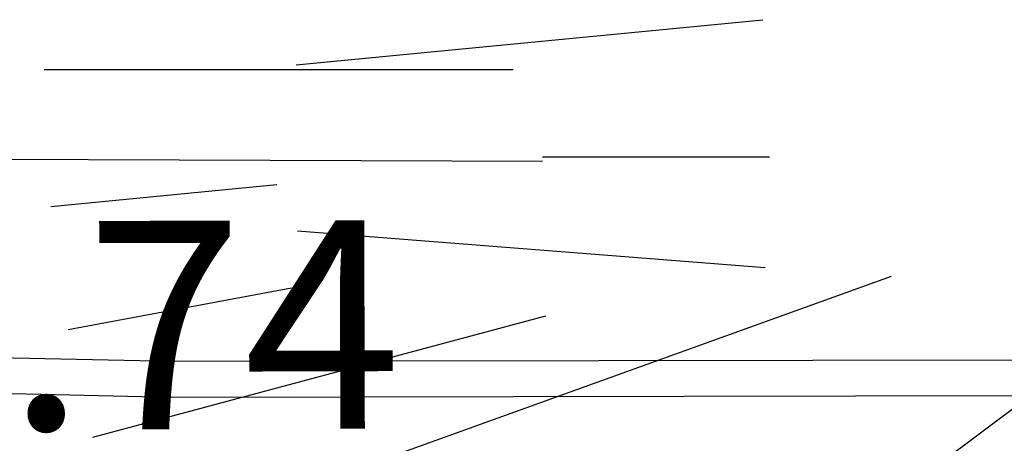
# Model space of a CAD drawing. Units: centimetres. Extents: x 113246 to 113480, y -71742 to -71576.
# Drawn here: x 113297 to 113300, y -71724 to -71722 of the extents above; entities that cross this region are included whole.
import ezdxf
from ezdxf.enums import TextEntityAlignment as Align

# ---------------------------------------------------------------- set-up
doc = ezdxf.new("R2010")
doc.units = ezdxf.units.CM
doc.header["$LTSCALE"] = 1270
doc.layers.add('ALBERI CHIOME', color=7, linetype='Continuous', true_color=0x004c13)
for name, color, linetype in [('FLORA', 3, 'Continuous'), ('PERCORSI-MURETTI', 251, 'Continuous'), ('QUOTE', 252, 'Continuous')]:
    doc.layers.add(name, color=color, linetype=linetype)
doc.styles.add('2', font='SIMPLEX', dxfattribs={"width": 0.8, "height": 2})

# ---------------------------------------------------------------- blocks, each defined once
blk = doc.blocks.new('TASSO')
at = {"layer": 'FLORA', "color": 108, "true_color": 0x004c13}
for p, q in [((79.373, 7.696), (118.443, 11.484)), ((100, 0), (118.998, 0)), ((-79.745, 0), (-118.998, 0)), ((51.138, -0.184), (99.999, -0.36)), ((79.503, -6.204), (118.637, -9.258)), ((-99.533, -9.65), (-118.443, -11.484)), ((-19.721, -14.762), (-105.005, -78.601)), ((-48.117, -17.317), (-111.967, -40.297)), ((-98.313, -18.288), (-116.991, -21.763)), ((-77.028, -20.639), (-114.943, -30.799))]:
    blk.add_line(p, q, dxfattribs=at)

msp = doc.modelspace()

# ---------------------------------------------------------------- linework, layer by layer
at = {"layer": 'PERCORSI-MURETTI'}
for p, q in [((113297.6272, -71723.5764), (113276.7722, -71723.1194)), ((113297.6246, -71723.6964), (113276.705, -71723.2382)), ((113306.2061, -71723.5608), (113297.6244, -71723.5764)), ((113306.101, -71723.681), (113297.6246, -71723.6964))]:
    msp.add_line(p, q, dxfattribs=at)

# ---------------------------------------------------------------- block references
at = {"layer": 'ALBERI CHIOME', "linetype": 'Continuous', "xscale": 0.04, "yscale": 0.04, "zscale": 0.04}
for p in [(113301.9605, -71722.599), (113294.8689, -71722.8908)]:
    msp.add_blockref('TASSO', p, dxfattribs=at)

# ---------------------------------------------------------------- texts
at = {"layer": 'QUOTE', "style": '2'}
msp.add_text('57.74', height=0.698, rotation=0.166, dxfattribs=at).set_placement((113298.3949, -71723.1026), align=Align.TOP_RIGHT)

doc.saveas('drawing.dxf')
